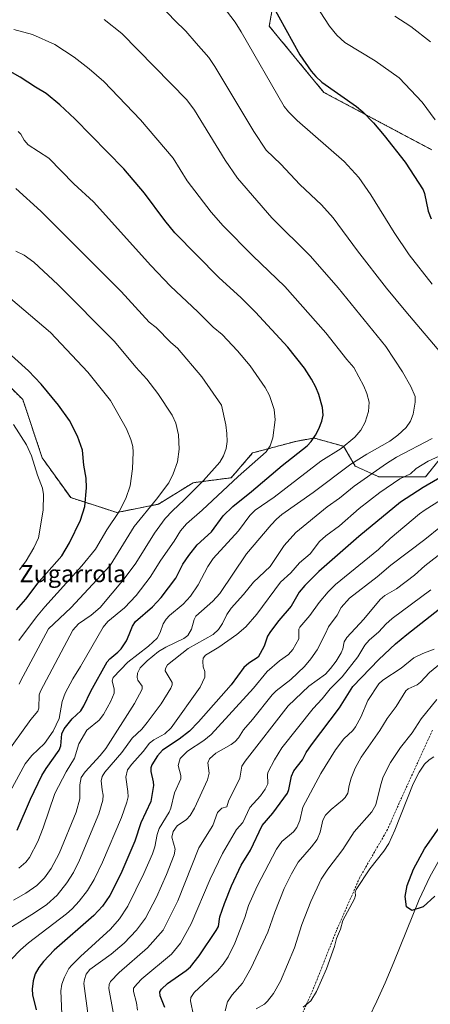
# Model space of a CAD drawing. Units: metres. Extents: x 647879 to 651336, y 4753159 to 4755546.
# Drawn here: x 650763 to 650955, y 4754570 to 4755030 of the extents above; entities that cross this region are included whole.
import ezdxf
from ezdxf.enums import TextEntityAlignment as Align

# ---------------------------------------------------------------- set-up
doc = ezdxf.new("R2010")
doc.units = ezdxf.units.M
doc.header["$MEASUREMENT"] = 0
doc.linetypes.add('TRAZOS', pattern=[0.75, 0.5, -0.25])
doc.linetypes.add('TRAZOSX2', pattern=[1.5, 1, -0.5])
for name, color, linetype, lineweight in [('Arbolado forestal', 92, 'TRAZOS', 0), ('Arbolado forestal CxS', 92, 'Continuous', 0), ('Corriente natural lineal', 142, 'Continuous', 13), ('Curva de nivel maestra', 36, 'Continuous', 30), ('Curva de nivel normal', 36, 'Continuous', 0), ('Senda', 19, 'TRAZOSX2', 0), ('Texto cartográfico', 19, 'Continuous', 0)]:
    doc.layers.add(name, color=color, linetype=linetype, lineweight=lineweight)
doc.styles.add('Arial', font='txt', dxfattribs={"height": 0.2})

# ---------------------------------------------------------------- blocks, each defined once
blk = doc.blocks.new('*U168')
at = {"layer": 'Curva de nivel normal', "color": 36, "linetype": 'Continuous', "lineweight": 0}
blk.add_polyline3d([(650755.74, 4754685.69, 960), (650768.03, 4754702.92, 960), (650771.25, 4754706.82, 960), (650771.79, 4754708.26, 960), (650771.93, 4754714.41, 960), (650772.46, 4754716.09, 960), (650787.57, 4754744.6, 960), (650790.3, 4754747.66, 960), (650796.23, 4754751.72, 960), (650800.42, 4754755.26, 960), (650811.61, 4754768.65, 960), (650817.13, 4754775.97, 960), (650825.83, 4754790, 960), (650830.84, 4754796.88, 960), (650834.21, 4754800.53, 960), (650839.74, 4754805.6, 960), (650848.74, 4754814.59, 960), (650856.3, 4754823.17, 960), (650858.12, 4754826.18, 960), (650859.28, 4754829.62, 960), (650859.76, 4754832.82, 960), (650859.71, 4754836.57, 960), (650859.25, 4754840.72, 960), (650857.12, 4754849.93, 960), (650847.96, 4754863.12, 960), (650836.64, 4754876.44, 960), (650833.4, 4754879.23, 960), (650826.55, 4754886.21, 960), (650823.25, 4754888.64, 960), (650810.28, 4754902.96, 960), (650772.67, 4754940.56, 960), (650760.9, 4754951.16, 960)], dxfattribs=at)
blk = doc.blocks.new('*U170')
at = {"layer": 'Curva de nivel normal', "color": 36, "linetype": 'Continuous', "lineweight": 0}
blk.add_polyline3d([(650762.37, 4754633.36, 945), (650765.62, 4754636.25, 945), (650767.38, 4754638.42, 945), (650771.24, 4754645.88, 945), (650773.76, 4754652.19, 945), (650779.28, 4754668.23, 945), (650784.56, 4754678.47, 945), (650788.36, 4754684.81, 945), (650790.47, 4754691.47, 945), (650794.15, 4754697.92, 945), (650800, 4754702.54, 945), (650801.95, 4754705.25, 945), (650805.37, 4754711.49, 945), (650806.95, 4754715.2, 945), (650806.97, 4754717.01, 945), (650806.01, 4754720.95, 945), (650806.49, 4754722.58, 945), (650813.32, 4754729.67, 945), (650823.04, 4754737.14, 945), (650827.01, 4754740.87, 945), (650828.49, 4754743.51, 945), (650829.79, 4754747.67, 945), (650831.3, 4754749.83, 945), (650832.8, 4754751.47, 945), (650839.24, 4754756.86, 945), (650842.65, 4754760.62, 945), (650846.26, 4754765.88, 945), (650850.77, 4754774.4, 945), (650853.27, 4754778.18, 945), (650865.11, 4754791.18, 945), (650870.34, 4754798.24, 945), (650872.87, 4754800.82, 945), (650881.77, 4754806.92, 945), (650903.64, 4754823.64, 945), (650913.05, 4754829.61, 945), (650919.5, 4754834.96, 945), (650922.3, 4754838.23, 945), (650924.34, 4754841.98, 945), (650925.88, 4754846.89, 945), (650926.13, 4754851.33, 945), (650925.08, 4754855.31, 945), (650923.68, 4754858.78, 945), (650918.98, 4754867.44, 945), (650915.73, 4754871.17, 945), (650905.91, 4754883.75, 945), (650886.79, 4754905.33, 945), (650871.86, 4754919.7, 945), (650857.93, 4754933.77, 945), (650852.27, 4754940.13, 945), (650841.15, 4754954.68, 945), (650834.56, 4754965.32, 945), (650819.32, 4754983.31, 945), (650802.08, 4755001.14, 945), (650795.3, 4755007.16, 945), (650788.27, 4755012.65, 945), (650779.18, 4755018.43, 945), (650768.74, 4755023.12, 945), (650760.04, 4755025.54, 945)], dxfattribs=at)
blk = doc.blocks.new('*U176')
at = {"layer": 'Curva de nivel normal', "color": 36, "linetype": 'Continuous', "lineweight": 0}
for points in [[(650938.27, 4755031.74, 915), (650945.76, 4755026.91, 915), (650954.89, 4755019.73, 915)], [(650959.55, 4754793, 915), (650952.22, 4754787.02, 915), (650936.39, 4754775.08, 915), (650929.98, 4754769.6, 915), (650917.07, 4754759.6, 915), (650913.09, 4754755.19, 915), (650911.17, 4754751.62, 915), (650907.21, 4754746.21, 915), (650905.76, 4754743.14, 915), (650901.93, 4754735.5, 915), (650898.99, 4754731.23, 915), (650895.97, 4754727.61, 915), (650889.55, 4754721.67, 915), (650882.66, 4754716.26, 915), (650880.82, 4754714.48, 915), (650871.64, 4754702.93, 915), (650867.41, 4754698.09, 915), (650865.06, 4754694.31, 915), (650863.59, 4754692.61, 915), (650861.72, 4754691.14, 915), (650854.57, 4754687.16, 915), (650851.6, 4754684.5, 915), (650850.75, 4754682.64, 915), (650851.35, 4754677.88, 915), (650850.6, 4754674.63, 915), (650844.49, 4754661.45, 915), (650842.44, 4754657.96, 915), (650840.82, 4754656.2, 915), (650836.49, 4754653.21, 915), (650834.52, 4754650.58, 915), (650833.94, 4754647.83, 915), (650835.47, 4754642.26, 915), (650835.02, 4754639.58, 915), (650831.41, 4754630.37, 915), (650826.81, 4754619.82, 915), (650821.64, 4754610.08, 915), (650817.41, 4754604.37, 915), (650811.62, 4754598.24, 915), (650805.5, 4754593.1, 915), (650795.65, 4754586.04, 915), (650793.83, 4754583.83, 915), (650793.03, 4754581.31, 915), (650792.83, 4754579.47, 915), (650794.77, 4754564.28, 915)]]:
    blk.add_polyline3d(points, dxfattribs=at)
blk = doc.blocks.new('*U180')
at = {"layer": 'Curva de nivel normal', "color": 36, "linetype": 'Continuous', "lineweight": 0}
for points in [[(650782.63, 4754561.56, 920), (650781.99, 4754576.08, 920), (650782.46, 4754579.22, 920), (650783.69, 4754582.4, 920), (650785.8, 4754586.43, 920), (650787.16, 4754588.03, 920), (650791.17, 4754592.15, 920), (650805.2, 4754604.85, 920), (650809.41, 4754609.76, 920), (650813.28, 4754615.59, 920), (650820.77, 4754630.87, 920), (650824.82, 4754640.12, 920), (650825.91, 4754643.38, 920), (650827.05, 4754649.12, 920), (650827.96, 4754651.89, 920), (650832.65, 4754659.64, 920), (650833.46, 4754661.45, 920), (650835.24, 4754668.59, 920), (650838.12, 4754675.17, 920), (650838.07, 4754676.76, 920), (650836.85, 4754681.33, 920), (650837.83, 4754684.7, 920), (650841.28, 4754688.11, 920), (650848.91, 4754693.01, 920), (650852.33, 4754695.95, 920), (650872.04, 4754717.56, 920), (650878.47, 4754725.36, 920), (650884.24, 4754730.28, 920), (650888.54, 4754733.35, 920), (650890.44, 4754735.56, 920), (650893.33, 4754740.57, 920), (650893.38, 4754745.09, 920), (650893.73, 4754746.08, 920), (650898.45, 4754751.55, 920), (650902.84, 4754757.64, 920), (650906.98, 4754762.59, 920), (650910.51, 4754765.97, 920), (650930.53, 4754782.39, 920), (650935.96, 4754787.52, 920), (650949.78, 4754799.05, 920), (650952.36, 4754800.97, 920), (650965.45, 4754809.24, 920)], [(650957.01, 4754983.33, 920), (650951.06, 4754991.6, 920), (650940.23, 4755002.91, 920), (650928.94, 4755010.84, 920), (650914.87, 4755019.48, 920), (650911.05, 4755022.83, 920), (650907.68, 4755027.02, 920), (650884.67, 4755062.51, 920)]]:
    blk.add_polyline3d(points, dxfattribs=at)
blk = doc.blocks.new('*U185')
at = {"layer": 'Curva de nivel normal', "color": 36, "linetype": 'Continuous', "lineweight": 0}
for points in [[(650855, 4755040.3, 930), (650863.47, 4755029.01, 930), (650866.4, 4755024.49, 930), (650886.4, 4754989.54, 930), (650888.55, 4754986.95, 930), (650892.56, 4754982.98, 930), (650914.52, 4754963.81, 930), (650921.33, 4754956.32, 930), (650927, 4754948.25, 930), (650937.97, 4754930.53, 930), (650944.88, 4754920.14, 930), (650955.65, 4754906.47, 930)], [(650972.94, 4754832.34, 930), (650953.84, 4754823.69, 930), (650948.2, 4754820.2, 930), (650945.47, 4754817.78, 930), (650940.6, 4754815.35, 930), (650931.24, 4754808.96, 930), (650921.48, 4754801.61, 930), (650912.35, 4754793.42, 930), (650905.97, 4754788.81, 930), (650902.91, 4754786.13, 930), (650898.6, 4754780.31, 930), (650893.63, 4754776.16, 930), (650889.56, 4754771.43, 930), (650884.67, 4754767.14, 930), (650873.62, 4754752.11, 930), (650868.49, 4754746.25, 930), (650864.24, 4754742.61, 930), (650855.9, 4754736.69, 930), (650849.65, 4754732.97, 930), (650848.61, 4754731.59, 930), (650848.37, 4754729.97, 930), (650848.6, 4754727.53, 930), (650849.34, 4754725.34, 930), (650849.32, 4754722.63, 930), (650847.1, 4754718.08, 930), (650833.54, 4754699.04, 930), (650830.68, 4754696.18, 930), (650825.55, 4754693.46, 930), (650823.47, 4754691.88, 930), (650820.56, 4754687.97, 930), (650815.18, 4754682.07, 930), (650813.13, 4754679.33, 930), (650812.35, 4754675.95, 930), (650813.4, 4754669.18, 930), (650813.44, 4754666.73, 930), (650812.86, 4754664.17, 930), (650810.42, 4754657.13, 930), (650801.48, 4754636.25, 930), (650797.58, 4754628.04, 930), (650794.51, 4754622.88, 930), (650790.55, 4754617.92, 930), (650787.28, 4754614.37, 930), (650784.6, 4754612.02, 930), (650766.87, 4754598.47, 930), (650763.12, 4754595.25, 930), (650758.74, 4754590.74, 930)]]:
    blk.add_polyline3d(points, dxfattribs=at)
blk = doc.blocks.new('*U186')
at = {"layer": 'Curva de nivel normal', "color": 36, "linetype": 'Continuous', "lineweight": 0}
blk.add_polyline3d([(650761, 4754921.9, 965), (650764.8, 4754919.98, 965), (650769.32, 4754916.67, 965), (650780.59, 4754906.33, 965), (650807.16, 4754879.6, 965), (650817.12, 4754867.62, 965), (650822.16, 4754862.06, 965), (650827.44, 4754855.26, 965), (650834.14, 4754845.16, 965), (650835.73, 4754841.39, 965), (650837.06, 4754836.05, 965), (650837.35, 4754829.28, 965), (650836.61, 4754823.43, 965), (650834.61, 4754817.69, 965), (650832.49, 4754813.6, 965), (650826.82, 4754805.99, 965), (650816.33, 4754793.2, 965), (650805.01, 4754774.94, 965), (650786.76, 4754755.1, 965), (650776.25, 4754745.22, 965), (650763.13, 4754720.88, 965), (650762.57, 4754719.39, 965)], dxfattribs=at)
blk = doc.blocks.new('*U188')
at = {"layer": 'Curva de nivel normal', "color": 36, "linetype": 'Continuous', "lineweight": 0}
blk.add_polyline3d([(650759.86, 4754618.47, 940), (650765.68, 4754621.69, 940), (650770.76, 4754625.34, 940), (650774.42, 4754628.84, 940), (650777.48, 4754633.27, 940), (650781.28, 4754640.28, 940), (650789.19, 4754659.5, 940), (650790.82, 4754665.83, 940), (650790.97, 4754672.42, 940), (650791.52, 4754675.78, 940), (650793.38, 4754678.36, 940), (650800.47, 4754686.06, 940), (650803.09, 4754689.4, 940), (650816.5, 4754710.34, 940), (650820.1, 4754717.05, 940), (650820.03, 4754718.45, 940), (650818.08, 4754721.28, 940), (650817.72, 4754722.48, 940), (650817.94, 4754724.6, 940), (650819.18, 4754726.99, 940), (650822.41, 4754730.39, 940), (650827.67, 4754734.65, 940), (650831.09, 4754736.69, 940), (650839.59, 4754740.69, 940), (650841.44, 4754742.16, 940), (650843.19, 4754745.08, 940), (650844.41, 4754749.59, 940), (650845.2, 4754751.28, 940), (650853.16, 4754758.29, 940), (650856.42, 4754761.75, 940), (650868.83, 4754780.28, 940), (650880.43, 4754793.84, 940), (650882.85, 4754796.59, 940), (650885.3, 4754798.73, 940), (650899.99, 4754809.02, 940), (650917.59, 4754822.33, 940), (650925.05, 4754827.02, 940), (650935.8, 4754832.99, 940), (650939.67, 4754835.84, 940), (650943.46, 4754839.43, 940), (650945.49, 4754842.37, 940), (650946.7, 4754845.71, 940), (650947.76, 4754851.23, 940), (650947.72, 4754853.85, 940), (650945.74, 4754858.59, 940), (650941.74, 4754865.41, 940), (650933.94, 4754877.33, 940), (650911.63, 4754904.73, 940), (650898.82, 4754919.59, 940), (650880.67, 4754937.51, 940), (650864.65, 4754956.06, 940), (650858.85, 4754964.34, 940), (650844.49, 4754987.81, 940), (650840.93, 4754992.65, 940), (650810.55, 4755023.64, 940), (650802.34, 4755030.16, 940)], dxfattribs=at)
blk = doc.blocks.new('*U196')
at = {"layer": 'Curva de nivel normal', "color": 36, "linetype": 'Continuous', "lineweight": 0}
blk.add_polyline3d([(650762.02, 4754977.79, 955), (650763.26, 4754976.5, 955), (650764.9, 4754973.76, 955), (650766.72, 4754971.6, 955), (650776.46, 4754965.29, 955), (650788.03, 4754953.42, 955), (650797.28, 4754944.9, 955), (650824.17, 4754915.12, 955), (650833.26, 4754905.55, 955), (650846.07, 4754893.58, 955), (650853.32, 4754886.29, 955), (650857.42, 4754882.87, 955), (650864.56, 4754875.3, 955), (650870.59, 4754868.28, 955), (650877.52, 4754858.13, 955), (650879.57, 4754854.43, 955), (650881.78, 4754847.89, 955), (650882.26, 4754842.97, 955), (650881.21, 4754834.59, 955), (650879.89, 4754830.81, 955), (650878.03, 4754828.02, 955), (650864.92, 4754816.45, 955), (650848.17, 4754800.81, 955), (650840.81, 4754794.36, 955), (650837.94, 4754791.03, 955), (650834.98, 4754786.29, 955), (650828.73, 4754777.42, 955), (650823.85, 4754769.48, 955), (650817.2, 4754760.86, 955), (650811.76, 4754755.11, 955), (650803.92, 4754748.76, 955), (650801.81, 4754746.11, 955), (650791.26, 4754727.67, 955), (650787.62, 4754721.98, 955), (650784.08, 4754715.28, 955), (650782.69, 4754711.32, 955), (650781.2, 4754703.37, 955), (650778.4, 4754697.46, 955), (650774.38, 4754691.7, 955), (650768.4, 4754686.04, 955), (650765.26, 4754682.23, 955), (650751.17, 4754656.31, 955)], dxfattribs=at)
blk = doc.blocks.new('*U204')
at = {"layer": 'Curva de nivel normal', "color": 36, "linetype": 'Continuous', "lineweight": 0}
for points in [[(650823.62, 4755042.19, 935), (650835.13, 4755029.85, 935), (650840.51, 4755024.73, 935), (650845.32, 4755019.17, 935), (650851.18, 4755012.42, 935), (650854.08, 4755008.28, 935), (650872.27, 4754977.79, 935), (650878.06, 4754969.05, 935), (650884.86, 4754962.51, 935), (650893.7, 4754953.11, 935), (650903.88, 4754943.5, 935), (650909.34, 4754937.5, 935), (650920.74, 4754922.03, 935), (650934.35, 4754904.63, 935), (650943.29, 4754893.61, 935), (650961.38, 4754872.35, 935)], [(650955.73, 4754834.29, 935), (650938.95, 4754825.49, 935), (650934.29, 4754822.62, 935), (650919.21, 4754811.98, 935), (650912.36, 4754806.41, 935), (650906.53, 4754802.27, 935), (650891.92, 4754790.31, 935), (650886.43, 4754784.26, 935), (650879.84, 4754774.41, 935), (650872.16, 4754767.16, 935), (650867.43, 4754761.36, 935), (650861.63, 4754755.02, 935), (650859.62, 4754752, 935), (650857.54, 4754747.82, 935), (650855.74, 4754744.98, 935), (650853.26, 4754742.66, 935), (650841.59, 4754736.05, 935), (650831.86, 4754728.44, 935), (650830.94, 4754726.74, 935), (650830.87, 4754725.72, 935), (650834.03, 4754720.26, 935), (650834.13, 4754719.06, 935), (650833.52, 4754717.47, 935), (650828.94, 4754710.29, 935), (650822.44, 4754701.44, 935), (650819.94, 4754698.45, 935), (650815.44, 4754694.11, 935), (650810.59, 4754687.48, 935), (650802.55, 4754678.32, 935), (650801.38, 4754676.21, 935), (650800.85, 4754674.26, 935), (650801.28, 4754670.07, 935), (650801.76, 4754667.49, 935), (650801.7, 4754665.21, 935), (650799.78, 4754658.86, 935), (650790.77, 4754637.2, 935), (650787.88, 4754631.39, 935), (650784.86, 4754626.47, 935), (650780.22, 4754620.72, 935), (650775.43, 4754616.4, 935), (650769.76, 4754612.48, 935), (650753.6, 4754602.45, 935)]]:
    blk.add_polyline3d(points, dxfattribs=at)
blk = doc.blocks.new('*U208')
at = {"layer": 'Curva de nivel normal', "color": 36, "linetype": 'Continuous', "lineweight": 0}
blk.add_polyline3d([(650762.34, 4754739.76, 970), (650770.68, 4754750.91, 970), (650774.51, 4754755.57, 970), (650791.77, 4754774.71, 970), (650798.17, 4754782.47, 970), (650803.51, 4754791.59, 970), (650809.27, 4754800.14, 970), (650812.4, 4754806.18, 970), (650814.4, 4754812.15, 970), (650815.49, 4754820.09, 970), (650815.87, 4754827.89, 970), (650815.62, 4754830.52, 970), (650814.75, 4754833.87, 970), (650812.75, 4754838.76, 970), (650805.2, 4754851.98, 970), (650794.6, 4754865.26, 970), (650777.19, 4754883.86, 970), (650745.81, 4754910.37, 970)], dxfattribs=at)
blk = doc.blocks.new('*U209')
at = {"layer": 'Curva de nivel maestra', "color": 36, "linetype": 'Continuous', "lineweight": 30}
blk.add_polyline3d([(650761.6, 4754651.11, 950), (650767.9, 4754665.72, 950), (650773.2, 4754676.73, 950), (650775.12, 4754679.94, 950), (650781.26, 4754688.6, 950), (650781.94, 4754690.53, 950), (650782.51, 4754696.17, 950), (650783.55, 4754698.51, 950), (650787.37, 4754703.27, 950), (650791.38, 4754707, 950), (650792.82, 4754709.36, 950), (650795.97, 4754716.2, 950), (650803.73, 4754729.79, 950), (650804.98, 4754731.31, 950), (650808.63, 4754734.33, 950), (650810.16, 4754735.98, 950), (650812.74, 4754739.64, 950), (650814.04, 4754742.69, 950), (650815.52, 4754746.57, 950), (650816.87, 4754748.66, 950), (650824.83, 4754755.5, 950), (650828.98, 4754759.93, 950), (650835.81, 4754769.01, 950), (650839.14, 4754775.54, 950), (650841.91, 4754779.55, 950), (650845.74, 4754784.51, 950), (650852.46, 4754790.66, 950), (650857.92, 4754798.16, 950), (650862.42, 4754802.46, 950), (650871.25, 4754809.46, 950), (650885.56, 4754821.66, 950), (650897.23, 4754830.91, 950), (650899.01, 4754832.83, 950), (650901.07, 4754835.8, 950), (650902.69, 4754838.76, 950), (650904.14, 4754842.42, 950), (650904.65, 4754845.17, 950), (650904.43, 4754848.78, 950), (650902.68, 4754854.8, 950), (650901.23, 4754858.26, 950), (650899.22, 4754862.07, 950), (650895.93, 4754867.14, 950), (650888.2, 4754877.03, 950), (650873.07, 4754893.41, 950), (650866.37, 4754900.02, 950), (650855.83, 4754909.55, 950), (650835.37, 4754930.5, 950), (650830.58, 4754936.25, 950), (650821.07, 4754949.04, 950), (650811.46, 4754960.34, 950), (650788.54, 4754983.71, 950), (650781.53, 4754990.36, 950), (650775.15, 4754995.63, 950), (650770.14, 4754998.5, 950), (650763.07, 4755003.27, 950), (650750.59, 4755010.25, 950)], dxfattribs=at)
blk = doc.blocks.new('*U212')
at = {"layer": 'Curva de nivel maestra', "color": 36, "linetype": 'Continuous', "lineweight": 30}
for points in [[(650880.63, 4755037.35, 925), (650893.76, 4755013.72, 925), (650899.11, 4755006.04, 925), (650901.26, 4755003.5, 925), (650904.05, 4755000.96, 925), (650920.22, 4754989.47, 925), (650923.2, 4754987.05, 925), (650928.17, 4754981.88, 925), (650933.18, 4754976.02, 925), (650942.96, 4754963.41, 925), (650951.42, 4754950.49, 925), (650952.11, 4754948.87, 925), (650953.87, 4754940.55, 925), (650955.18, 4754937.03, 925)], [(650969.74, 4754821.99, 925), (650951.51, 4754811.41, 925), (650940.89, 4754804.45, 925), (650921.42, 4754788.45, 925), (650902.74, 4754772.05, 925), (650896.09, 4754765.6, 925), (650893.54, 4754762.46, 925), (650889.74, 4754755.93, 925), (650883.9, 4754749.23, 925), (650880, 4754744, 925), (650878.7, 4754741.83, 925), (650877.03, 4754737.2, 925), (650874.23, 4754732.11, 925), (650869.94, 4754729.22, 925), (650867.62, 4754727.23, 925), (650861.6, 4754719.15, 925), (650846.46, 4754701.84, 925), (650842.17, 4754697.41, 925), (650837.37, 4754693.7, 925), (650829.49, 4754688.58, 925), (650827.27, 4754685.98, 925), (650824.6, 4754681.77, 925), (650824.09, 4754680.24, 925), (650824.03, 4754678.6, 925), (650825.25, 4754673.82, 925), (650825.36, 4754672, 925), (650824.13, 4754664.62, 925), (650819.46, 4754654.59, 925), (650816.55, 4754646.03, 925), (650810.14, 4754630.72, 925), (650804.95, 4754620.64, 925), (650801.47, 4754615.64, 925), (650797.46, 4754611.27, 925), (650778.9, 4754595.09, 925), (650773.83, 4754589.78, 925), (650771.66, 4754586.94, 925), (650770.01, 4754583.95, 925), (650769.01, 4754580.67, 925), (650768.55, 4754576.76, 925), (650768.74, 4754574.16, 925), (650770.47, 4754567.15, 925)]]:
    blk.add_polyline3d(points, dxfattribs=at)
blk = doc.blocks.new('*U216')
at = {"layer": 'Curva de nivel maestra', "color": 36, "linetype": 'Continuous', "lineweight": 30}
blk.add_polyline3d([(650761.31, 4754754.1, 975), (650765.57, 4754759.09, 975), (650771.9, 4754767.36, 975), (650782.43, 4754779.45, 975), (650786.13, 4754785.42, 975), (650791.21, 4754796.03, 975), (650793.16, 4754802.53, 975), (650793.99, 4754811.21, 975), (650793.79, 4754815.78, 975), (650792.8, 4754821.8, 975), (650792.19, 4754828.89, 975), (650789.88, 4754835.36, 975), (650786.1, 4754842.64, 975), (650780.92, 4754849.84, 975), (650772.8, 4754859.62, 975), (650766.88, 4754865.86, 975), (650750.63, 4754880.47, 975)], dxfattribs=at)

msp = doc.modelspace()

# ---------------------------------------------------------------- linework, layer by layer
at = {"layer": 'Arbolado forestal', "color": 92, "linetype": 'TRAZOS', "lineweight": 0}
for points in [[(650955.57, 4754969.21, 921.74), (650904.99, 4754996.12, 925.72), (650879.46, 4755027.09, 926.5), (650883.33, 4755048.77, 922.38)], [(650955.57, 4754969.21, 921.74), (650904.99, 4754996.12, 925.72), (650879.46, 4755027.09, 926.5), (650883.33, 4755048.77, 922.38)], [(650750.57, 4754865.93, 977.57), (650764.23, 4754852.47, 977.49), (650773.32, 4754825.18, 979.09), (650786.6, 4754806.64, 976.85), (650808.27, 4754799.68, 970.39), (650827.61, 4754803.55, 963.97), (650843.86, 4754813.6, 961.33), (650861.66, 4754815.92, 955.99), (650871.72, 4754827.53, 956.67), (650891.83, 4754832.95, 952.02), (650900.34, 4754834.49, 950.1), (650901.38, 4754834.21, 949.76), (650902.42, 4754833.92, 949.43), (650914.27, 4754830.63, 945.13), (650919.69, 4754821.34, 938.88), (650930.91, 4754816.31, 933.32), (650952.57, 4754816.31, 926.91), (650968.82, 4754836.43, 932.71)], [(650750.57, 4754865.93, 977.57), (650764.23, 4754852.47, 977.49), (650773.32, 4754825.18, 979.09), (650786.6, 4754806.64, 976.85), (650808.27, 4754799.68, 970.39), (650827.61, 4754803.55, 963.97), (650843.86, 4754813.6, 961.33), (650861.66, 4754815.92, 955.99), (650871.72, 4754827.53, 956.67), (650891.83, 4754832.95, 952.02), (650900.34, 4754834.49, 950.1), (650901.38, 4754834.21, 949.76), (650902.42, 4754833.92, 949.43), (650914.27, 4754830.63, 945.13), (650919.69, 4754821.34, 938.88), (650930.91, 4754816.31, 933.32), (650952.57, 4754816.31, 926.91), (650968.82, 4754836.43, 932.71)]]:
    msp.add_polyline3d(points, dxfattribs=at)
at = {"layer": 'Arbolado forestal CxS', "color": 92, "linetype": 'Continuous', "lineweight": 0}
for points in [[(650955.57, 4754969.21, 921.74), (650904.99, 4754996.12, 925.72), (650879.46, 4755027.09, 926.5), (650883.33, 4755048.77, 922.38)], [(650883.33, 4755048.77, 922.38), (650879.46, 4755027.09, 926.5), (650904.99, 4754996.12, 925.72), (650955.57, 4754969.21, 921.74)], [(650750.57, 4754865.93, 977.57), (650764.23, 4754852.47, 977.49), (650773.32, 4754825.18, 979.09), (650786.61, 4754806.64, 976.85), (650808.27, 4754799.68, 970.39), (650827.61, 4754803.55, 963.97), (650843.86, 4754813.6, 961.33), (650861.66, 4754815.92, 955.99), (650871.72, 4754827.53, 956.67), (650891.83, 4754832.95, 952.02), (650900.34, 4754834.49, 950.1), (650901.38, 4754834.21, 949.76), (650902.42, 4754833.92, 949.43), (650914.27, 4754830.63, 945.13), (650919.69, 4754821.34, 938.88), (650930.91, 4754816.31, 933.32), (650952.57, 4754816.31, 926.91), (650968.82, 4754836.43, 932.71)], [(650968.82, 4754836.43, 932.71), (650952.57, 4754816.31, 926.91), (650930.91, 4754816.31, 933.32), (650919.69, 4754821.34, 938.88), (650914.27, 4754830.63, 945.13), (650902.42, 4754833.92, 949.43), (650901.38, 4754834.21, 949.76), (650900.34, 4754834.49, 950.1), (650891.83, 4754832.95, 952.02), (650871.72, 4754827.53, 956.67), (650861.66, 4754815.92, 955.99), (650843.86, 4754813.6, 961.33), (650827.61, 4754803.55, 963.97), (650808.27, 4754799.68, 970.39), (650786.61, 4754806.64, 976.85), (650773.32, 4754825.18, 979.09), (650764.23, 4754852.47, 977.49), (650750.57, 4754865.93, 977.57)]]:
    msp.add_polyline3d(points, dxfattribs=at)
at = {"layer": 'Corriente natural lineal', "color": 142, "linetype": 'Continuous', "lineweight": 13}
msp.add_polyline3d([(650926.18, 4754563.66, 875.73), (650929.81, 4754571.24, 875.74), (650933.64, 4754579.7, 875.51), (650937.77, 4754589.36, 875.38), (650949.54, 4754618.72, 874.93), (650954.54, 4754629.33, 874.83), (650961.2, 4754641.37, 874.7), (650967.82, 4754652.22, 874.41), (650970.59, 4754656.2, 874.31), (650973.14, 4754659.43, 874.2), (650979.13, 4754666.39, 874.37), (650984.56, 4754671.6, 874.4), (650989.87, 4754675.75, 874.29), (650993.83, 4754678.66, 874.26), (651000.58, 4754683.33, 874.1)], dxfattribs=at)
at = {"layer": 'Curva de nivel maestra', "color": 36, "linetype": 'Continuous', "lineweight": 30}
for points in [[(650830.6, 4754568.16, 900), (650828.45, 4754573.63, 900), (650828.3, 4754575.54, 900), (650829.15, 4754576.86, 900), (650831.91, 4754579.4, 900), (650840.68, 4754585.48, 900), (650842.69, 4754587.31, 900), (650846.65, 4754592.32, 900), (650854.67, 4754604.22, 900), (650855.67, 4754606.11, 900), (650856.4, 4754610.69, 900), (650858.53, 4754616.92, 900), (650861.83, 4754625.14, 900), (650866.39, 4754634.74, 900), (650870.66, 4754641.87, 900), (650876.21, 4754653.28, 900), (650881.13, 4754659.08, 900), (650887.99, 4754668.5, 900), (650888.69, 4754670.22, 900), (650889.87, 4754676.46, 900), (650890.99, 4754678.95, 900), (650895, 4754684.08, 900), (650896.78, 4754687.45, 900), (650899.19, 4754691.08, 900), (650912.29, 4754708.35, 900), (650918.59, 4754718.38, 900), (650930.7, 4754730.94, 900), (650938.56, 4754738.3, 900), (650943.78, 4754742.67, 900), (650972.12, 4754764.86, 900)], [(650956.94, 4754620.23, 875), (650951.4, 4754615.24, 875), (650946.12, 4754613.59, 875), (650943.69, 4754615.31, 875), (650942.98, 4754620.06, 875), (650944.02, 4754625.25, 875), (650946.91, 4754632.94, 875), (650952.01, 4754642.39, 875), (650987.02, 4754692.44, 875)]]:
    msp.add_polyline3d(points, dxfattribs=at)
at = {"layer": 'Curva de nivel normal', "color": 36, "linetype": 'Continuous', "lineweight": 0}
for points in [[(650762.71, 4754772.87, 980), (650765.77, 4754777.03, 980), (650769.46, 4754783.16, 980), (650771.54, 4754787.76, 980), (650773.82, 4754800.82, 980), (650773.84, 4754808.12, 980), (650773.37, 4754811.13, 980), (650771.1, 4754817.06, 980), (650768.28, 4754826.15, 980), (650765.91, 4754831.34, 980), (650759.88, 4754840.9, 980)], [(650806.48, 4754566.07, 910), (650804.52, 4754577.08, 910), (650804.57, 4754578.99, 910), (650805.19, 4754580.41, 910), (650809.29, 4754584.6, 910), (650822.47, 4754596.12, 910), (650829.8, 4754604.35, 910), (650836.72, 4754618.13, 910), (650846.62, 4754642.9, 910), (650853.08, 4754653.34, 910), (650855.33, 4754659.37, 910), (650857.3, 4754661.36, 910), (650859.62, 4754662.01, 910), (650860.38, 4754664.78, 910), (650865.68, 4754675.47, 910), (650866.58, 4754681.03, 910), (650868.21, 4754683.41, 910), (650888.31, 4754709.36, 910), (650897.93, 4754718.54, 910), (650905.71, 4754724.16, 910), (650908.17, 4754726.67, 910), (650910.76, 4754730.12, 910), (650913.1, 4754734.14, 910), (650913.88, 4754735.93, 910), (650914.54, 4754739.22, 910), (650915.82, 4754741.31, 910), (650923.63, 4754749.84, 910), (650931.32, 4754759.03, 910), (650933.51, 4754760.9, 910), (650939.02, 4754764.03, 910), (650947.46, 4754770.44, 910), (650952.18, 4754774.74, 910), (650961.32, 4754781.81, 910)], [(650817.94, 4754567.03, 905), (650817.38, 4754570.4, 905), (650815.93, 4754575.7, 905), (650816.06, 4754577.24, 905), (650817.65, 4754579.36, 905), (650819.95, 4754581.6, 905), (650833.84, 4754593.23, 905), (650837.91, 4754598.29, 905), (650842.97, 4754607.31, 905), (650851.86, 4754628.18, 905), (650857.66, 4754640.17, 905), (650864.12, 4754651.53, 905), (650867.18, 4754654.79, 905), (650870.35, 4754661.81, 905), (650875.46, 4754667.28, 905), (650877.62, 4754670.28, 905), (650878.75, 4754672.87, 905), (650878.7, 4754677.29, 905), (650878.97, 4754678.42, 905), (650881.88, 4754684.03, 905), (650885.33, 4754689.71, 905), (650900, 4754708.1, 905), (650904.29, 4754712.63, 905), (650907.97, 4754717.3, 905), (650913.6, 4754722.86, 905), (650920.92, 4754732.13, 905), (650924.23, 4754737.68, 905), (650926.22, 4754739.91, 905), (650930.79, 4754743.94, 905), (650934, 4754747.52, 905), (650937.01, 4754750.15, 905), (650955.05, 4754763.56, 905)], [(650844.08, 4754564.43, 895), (650842.62, 4754571.32, 895), (650842.75, 4754572.89, 895), (650844.37, 4754575.19, 895), (650855.33, 4754585.39, 895), (650857.97, 4754588.53, 895), (650860.25, 4754591.93, 895), (650863.38, 4754598.24, 895), (650867.99, 4754610.37, 895), (650869.76, 4754615.97, 895), (650873.89, 4754624.95, 895), (650882.86, 4754642.22, 895), (650885.39, 4754645.79, 895), (650890.86, 4754650.45, 895), (650892.36, 4754652.33, 895), (650893.72, 4754655.67, 895), (650895.14, 4754661.83, 895), (650903.65, 4754677.67, 895), (650910.52, 4754688.76, 895), (650914.36, 4754693.81, 895), (650918.57, 4754697.68, 895), (650919.84, 4754699.41, 895), (650922.32, 4754703.95, 895), (650925.6, 4754711.75, 895), (650930.69, 4754719.51, 895), (650932.66, 4754721.23, 895), (650941.21, 4754726.84, 895), (650947.02, 4754731.69, 895), (650951.31, 4754733.76, 895), (650956.54, 4754735.79, 895)], [(650858.91, 4754566.67, 890), (650859.98, 4754570.93, 890), (650862.13, 4754574.2, 890), (650866.96, 4754579.67, 890), (650871.03, 4754586.78, 890), (650878.85, 4754603.44, 890), (650882.05, 4754612.85, 890), (650886.52, 4754623.81, 890), (650889.85, 4754630.73, 890), (650893.04, 4754636.12, 890), (650899.29, 4754643.31, 890), (650901.87, 4754646.82, 890), (650903.32, 4754650.15, 890), (650904.54, 4754655.89, 890), (650905.72, 4754658.09, 890), (650908.39, 4754660.85, 890), (650913.77, 4754665.15, 890), (650915.04, 4754666.46, 890), (650916.18, 4754668.47, 890), (650916.8, 4754672.01, 890), (650917.84, 4754675.52, 890), (650919.73, 4754680.18, 890), (650922.4, 4754685.34, 890), (650931.21, 4754697.68, 890), (650934.59, 4754703.38, 890), (650938.82, 4754708.95, 890), (650943.38, 4754716.29, 890), (650944.49, 4754717.23, 890), (650948.63, 4754719.18, 890), (650950.16, 4754720.34, 890), (650954.35, 4754724.88, 890), (650963.73, 4754732.5, 890)], [(650873.38, 4754567.54, 885), (650877.22, 4754569.83, 885), (650878.72, 4754571.24, 885), (650881.41, 4754574.76, 885), (650884.67, 4754580.49, 885), (650891.33, 4754596.2, 885), (650894.75, 4754607.04, 885), (650898.85, 4754617.76, 885), (650903.77, 4754628.18, 885), (650906.92, 4754632.89, 885), (650913.95, 4754642.17, 885), (650919.19, 4754650.43, 885), (650927.46, 4754659.79, 885), (650929.38, 4754663.03, 885), (650931.63, 4754672.52, 885), (650932.81, 4754676.14, 885), (650936.15, 4754682.81, 885), (650940.85, 4754689.75, 885), (650946.34, 4754696.59, 885), (650950.53, 4754703.22, 885), (650957.77, 4754712.24, 885)], [(650895.28, 4754568.36, 880), (650898.95, 4754571.34, 880), (650901.5, 4754575.72, 880), (650906.26, 4754586.27, 880), (650909.97, 4754596.7, 880), (650910.9, 4754600.43, 880), (650912.83, 4754604.94, 880), (650913.93, 4754608.87, 880), (650919.29, 4754619.1, 880), (650919.78, 4754620.67, 880), (650919.72, 4754622.18, 880), (650920.07, 4754623.47, 880), (650926.58, 4754633, 880), (650933.08, 4754641.26, 880), (650935.33, 4754644.97, 880), (650938.27, 4754651.16, 880), (650946.81, 4754672.82, 880), (650949.58, 4754678.27, 880), (650952.1, 4754681.94, 880), (650954.2, 4754684.08, 880), (650956.42, 4754685.43, 880)]]:
    msp.add_polyline3d(points, dxfattribs=at)
at = {"layer": 'Senda', "color": 19, "linetype": 'TRAZOSX2', "lineweight": 0}
msp.add_polyline3d([(650955.75, 4754697.88, 882.13), (650940.29, 4754663.96, 880.84), (650934.8, 4754651.5, 880.72), (650921.83, 4754629.05, 880.01), (650910.86, 4754604.12, 880.07), (650900.39, 4754577.68, 880.26), (650892.91, 4754560.72, 879.87)], dxfattribs=at)

# ---------------------------------------------------------------- block references
at = {"layer": 'Curva de nivel maestra', "color": 36, "linetype": 'Continuous', "lineweight": 30}
for name in ['*U209', '*U212', '*U216']:
    msp.add_blockref(name, (0, 0), dxfattribs=at)
at = {"layer": 'Curva de nivel normal', "color": 36, "linetype": 'Continuous', "lineweight": 0}
for name in ['*U176', '*U186', '*U168', '*U196', '*U170', '*U188', '*U204', '*U185', '*U180', '*U208']:
    msp.add_blockref(name, (0, 0), dxfattribs=at)

# ---------------------------------------------------------------- texts
at = {"layer": 'Texto cartográfico', "color": 19, "linetype": 'Continuous', "lineweight": 0, "style": 'Arial'}
msp.add_text('Zugarrola', height=8, dxfattribs=at).set_placement((650787.64, 4754771.09), align=Align.MIDDLE_CENTER)

doc.saveas('drawing.dxf')
